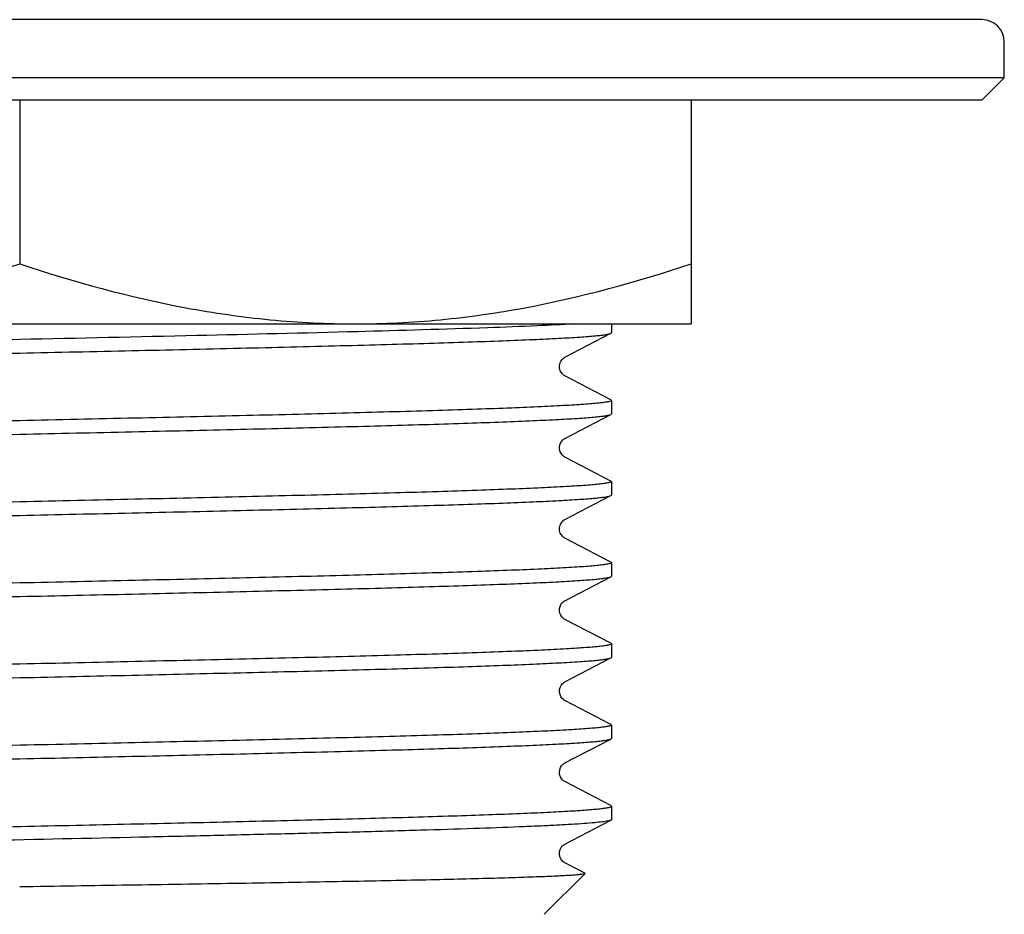
# Model space of a CAD drawing. Units: millimetres. Extents: x 694 to 2973, y 2248 to 2702.
# Drawn here: x 1301 to 1322, y 2289 to 2308 of the extents above; entities that cross this region are included whole.
import ezdxf

# ---------------------------------------------------------------- set-up
doc = ezdxf.new("R2010")
doc.units = ezdxf.units.MM
doc.layers.add('01', color=7, linetype='Continuous', lineweight=35)

msp = doc.modelspace()

# ---------------------------------------------------------------- linework, layer by layer
at = {"layer": '01', "lineweight": -2}
for p, q in [((1321.638, 2308.262), (1280.292, 2308.262)), ((1322.119, 2307.012), (1322.119, 2307.781)), ((1313.666, 2307.012), (1279.811, 2307.012)), ((1313.677, 2307.012), (1313.666, 2307.012)), ((1322.119, 2307.012), (1313.677, 2307.012)), ((1321.638, 2306.531), (1322.119, 2307.012)), ((1321.638, 2306.531), (1280.292, 2306.531)), ((1300.965, 2306.531), (1300.965, 2303.011)), ((1315.388, 2306.531), (1315.388, 2301.723)), ((1286.542, 2301.723), (1315.388, 2301.723)), ((1313.677, 2301.723), (1313.677, 2301.531)), ((1312.678, 2301.005), (1313.666, 2301.52)), ((1313.666, 2300.089), (1312.678, 2300.604)), ((1313.677, 2300.077), (1313.677, 2299.787)), ((1312.678, 2299.261), (1313.666, 2299.776)), ((1313.666, 2298.345), (1312.678, 2298.86)), ((1313.677, 2298.333), (1313.677, 2298.043)), ((1312.678, 2297.517), (1313.666, 2298.031)), ((1313.666, 2296.601), (1312.678, 2297.115)), ((1313.677, 2296.589), (1313.677, 2296.299)), ((1312.678, 2295.772), (1313.666, 2296.287)), ((1313.666, 2294.856), (1312.678, 2295.371)), ((1313.666, 2294.856), (1313.677, 2294.845)), ((1313.677, 2294.845), (1313.677, 2294.554)), ((1312.678, 2294.028), (1313.666, 2294.543)), ((1313.666, 2293.112), (1312.678, 2293.627)), ((1313.677, 2293.1), (1313.677, 2292.81)), ((1312.678, 2292.284), (1313.666, 2292.799)), ((1313.677, 2291.356), (1313.666, 2291.368)), ((1313.677, 2291.356), (1313.677, 2291.066)), ((1312.678, 2290.54), (1313.666, 2291.054)), ((1312.955, 2289.994), (1312.678, 2290.138)), ((1312.235, 2289.031), (1313.111, 2289.907)), ((1313.107, 2289.915), (1312.955, 2289.994))]:
    msp.add_line(p, q, dxfattribs=at)
for points in [[(1312.678, 2300.604), (1312.676, 2300.605), (1312.663, 2300.612), (1312.645, 2300.626), (1312.624, 2300.646), (1312.602, 2300.675), (1312.579, 2300.716), (1312.564, 2300.766), (1312.561, 2300.818), (1312.57, 2300.868), (1312.589, 2300.914), (1312.613, 2300.949), (1312.634, 2300.973), (1312.652, 2300.988), (1312.667, 2300.999), (1312.678, 2301.005)], [(1312.678, 2298.859), (1312.676, 2298.861), (1312.663, 2298.868), (1312.645, 2298.882), (1312.624, 2298.902), (1312.602, 2298.93), (1312.579, 2298.971), (1312.564, 2299.022), (1312.561, 2299.074), (1312.57, 2299.124), (1312.589, 2299.17), (1312.613, 2299.205), (1312.634, 2299.229), (1312.652, 2299.244), (1312.667, 2299.254), (1312.678, 2299.261)], [(1312.678, 2297.115), (1312.676, 2297.116), (1312.663, 2297.124), (1312.645, 2297.137), (1312.624, 2297.158), (1312.602, 2297.186), (1312.579, 2297.227), (1312.564, 2297.278), (1312.561, 2297.33), (1312.57, 2297.38), (1312.589, 2297.426), (1312.613, 2297.461), (1312.634, 2297.484), (1312.652, 2297.5), (1312.667, 2297.51), (1312.678, 2297.517)], [(1312.678, 2295.371), (1312.67, 2295.376), (1312.657, 2295.384), (1312.638, 2295.399), (1312.615, 2295.424), (1312.591, 2295.459), (1312.573, 2295.501), (1312.562, 2295.549), (1312.563, 2295.602), (1312.575, 2295.649), (1312.593, 2295.688), (1312.615, 2295.72), (1312.637, 2295.743), (1312.654, 2295.757), (1312.666, 2295.766), (1312.676, 2295.771), (1312.678, 2295.772)], [(1312.678, 2293.627), (1312.672, 2293.63), (1312.658, 2293.64), (1312.638, 2293.655), (1312.616, 2293.678), (1312.594, 2293.71), (1312.574, 2293.754), (1312.562, 2293.807), (1312.563, 2293.859), (1312.576, 2293.907), (1312.597, 2293.95), (1312.621, 2293.982), (1312.641, 2294.002), (1312.657, 2294.015), (1312.67, 2294.023), (1312.678, 2294.028)], [(1313.666, 2291.368), (1312.677, 2291.883), (1312.665, 2291.89), (1312.648, 2291.902), (1312.629, 2291.92), (1312.606, 2291.947), (1312.583, 2291.985), (1312.566, 2292.035), (1312.561, 2292.086), (1312.567, 2292.136), (1312.585, 2292.184), (1312.607, 2292.221), (1312.628, 2292.246), (1312.647, 2292.263), (1312.663, 2292.275), (1312.675, 2292.282), (1312.678, 2292.284)], [(1312.678, 2290.138), (1312.671, 2290.143), (1312.656, 2290.152), (1312.635, 2290.169), (1312.613, 2290.194), (1312.59, 2290.227), (1312.571, 2290.272), (1312.561, 2290.325), (1312.564, 2290.377), (1312.578, 2290.424), (1312.599, 2290.465), (1312.623, 2290.496), (1312.643, 2290.515), (1312.658, 2290.527), (1312.671, 2290.535), (1312.678, 2290.54)]]:
    msp.add_lwpolyline(points, dxfattribs=at)
msp.add_arc((1321.638, 2307.781), 0.481, 0, 90, dxfattribs=at)
for points, knots in [([(1293.754, 2301.723), (1294.364, 2301.723), (1295.586, 2301.783), (1298.015, 2302.134), (1299.799, 2302.623), (1300.965, 2303.011)], [0, 0, 0, 0, 0.248929, 0.498405, 1, 1, 1, 1]), ([(1300.965, 2303.011), (1302.132, 2302.623), (1303.915, 2302.134), (1306.344, 2301.783), (1307.567, 2301.723), (1308.177, 2301.723)], [0, 0, 0, 0, 0.501595, 0.751071, 1, 1, 1, 1]), ([(1308.177, 2301.723), (1308.787, 2301.723), (1310.01, 2301.783), (1312.438, 2302.134), (1314.222, 2302.623), (1315.388, 2303.011)], [0, 0, 0, 0, 0.248929, 0.498405, 1, 1, 1, 1]), ([(1312.885, 2301.723), (1312.617, 2301.706), (1311.994, 2301.675), (1310.441, 2301.616), (1308.005, 2301.546), (1304.654, 2301.466), (1302.234, 2301.413), (1300.965, 2301.386)], [0, 0, 0, 0, 0.067697, 0.156858, 0.390943, 0.680839, 1, 1, 1, 1]), ([(1300.965, 2301.386), (1300.16, 2301.368), (1298.58, 2301.333), (1296.281, 2301.281), (1294.459, 2301.237), (1293.106, 2301.201), (1292.194, 2301.175), (1291.361, 2301.148), (1290.616, 2301.122), (1289.965, 2301.096), (1289.415, 2301.07), (1288.97, 2301.044), (1288.667, 2301.022), (1288.48, 2301.003), (1288.382, 2300.99), (1288.313, 2300.977), (1288.277, 2300.968), (1288.264, 2300.961)], [0, 0, 0, 0, 0.189991, 0.373063, 0.542561, 0.620265, 0.692315, 0.758052, 0.81688, 0.868264, 0.911736, 0.946905, 0.973457, 0.983429, 0.991176, 0.996692, 1, 1, 1, 1]), ([(1300.965, 2301.095), (1301.77, 2301.113), (1303.351, 2301.147), (1305.649, 2301.199), (1307.472, 2301.244), (1308.824, 2301.28), (1309.737, 2301.306), (1310.569, 2301.333), (1311.315, 2301.359), (1311.965, 2301.385), (1312.516, 2301.411), (1312.909, 2301.434), (1313.17, 2301.452), (1313.324, 2301.465), (1313.45, 2301.478), (1313.548, 2301.491), (1313.617, 2301.504), (1313.654, 2301.513), (1313.666, 2301.52)], [0, 0, 0, 0, 0.189991, 0.373064, 0.542561, 0.620264, 0.692313, 0.758049, 0.816878, 0.868262, 0.911735, 0.946904, 0.961275, 0.973457, 0.983429, 0.991176, 0.996691, 1, 1, 1, 1]), ([(1313.666, 2301.52), (1313.668, 2301.521), (1313.672, 2301.523), (1313.677, 2301.528), (1313.677, 2301.531)], [0, 0, 0, 0, 0.345201, 1, 1, 1, 1]), ([(1288.253, 2300.659), (1288.253, 2300.666), (1288.28, 2300.679), (1288.322, 2300.689), (1288.402, 2300.703), (1288.507, 2300.715), (1288.645, 2300.729), (1288.811, 2300.742), (1289.007, 2300.756), (1289.324, 2300.775), (1289.791, 2300.798), (1290.43, 2300.825), (1291.171, 2300.852), (1292.006, 2300.879), (1292.928, 2300.906), (1293.926, 2300.933), (1294.993, 2300.96), (1296.52, 2300.997), (1298.517, 2301.042), (1300.139, 2301.077), (1300.965, 2301.095)], [0, 0, 0, 0, 0.001617, 0.005386, 0.011492, 0.019949, 0.030748, 0.043872, 0.059294, 0.076974, 0.11894, 0.169381, 0.227807, 0.293662, 0.36631, 0.445056, 0.529144, 0.617759, 0.805133, 1, 1, 1, 1]), ([(1313.677, 2300.077), (1313.677, 2300.07), (1313.651, 2300.058), (1313.608, 2300.048), (1313.529, 2300.034), (1313.423, 2300.021), (1313.286, 2300.008), (1313.119, 2299.995), (1312.924, 2299.981), (1312.606, 2299.962), (1312.139, 2299.939), (1311.5, 2299.912), (1310.759, 2299.885), (1309.924, 2299.858), (1309.003, 2299.831), (1308.004, 2299.804), (1306.938, 2299.777), (1305.41, 2299.74), (1303.413, 2299.695), (1301.792, 2299.659), (1300.965, 2299.641)], [0, 0, 0, 0, 0.001618, 0.005388, 0.011494, 0.019952, 0.030751, 0.043875, 0.059298, 0.076978, 0.118946, 0.169388, 0.227814, 0.293669, 0.366316, 0.445061, 0.529147, 0.617761, 0.805135, 1, 1, 1, 1]), ([(1313.666, 2300.089), (1313.668, 2300.088), (1313.672, 2300.086), (1313.677, 2300.081), (1313.677, 2300.077)], [0, 0, 0, 0, 0.346385, 1, 1, 1, 1]), ([(1300.965, 2299.641), (1300.16, 2299.624), (1298.58, 2299.589), (1296.281, 2299.537), (1294.459, 2299.493), (1293.106, 2299.457), (1292.194, 2299.43), (1291.361, 2299.404), (1290.616, 2299.378), (1289.965, 2299.352), (1289.415, 2299.326), (1288.97, 2299.3), (1288.667, 2299.278), (1288.48, 2299.258), (1288.382, 2299.246), (1288.313, 2299.233), (1288.277, 2299.223), (1288.264, 2299.217)], [0, 0, 0, 0, 0.189991, 0.373063, 0.542561, 0.620265, 0.692315, 0.758051, 0.81688, 0.868264, 0.911736, 0.946905, 0.973457, 0.983429, 0.991176, 0.996692, 1, 1, 1, 1]), ([(1300.965, 2299.351), (1301.77, 2299.369), (1303.351, 2299.403), (1305.649, 2299.455), (1307.472, 2299.5), (1308.824, 2299.536), (1309.737, 2299.562), (1310.569, 2299.588), (1311.315, 2299.615), (1311.965, 2299.641), (1312.516, 2299.667), (1312.909, 2299.689), (1313.17, 2299.708), (1313.324, 2299.721), (1313.45, 2299.734), (1313.548, 2299.747), (1313.617, 2299.759), (1313.654, 2299.769), (1313.666, 2299.776)], [0, 0, 0, 0, 0.189991, 0.373064, 0.542561, 0.620264, 0.692313, 0.758049, 0.816879, 0.868262, 0.911736, 0.946904, 0.961275, 0.973457, 0.983429, 0.991176, 0.996691, 1, 1, 1, 1]), ([(1313.666, 2299.776), (1313.668, 2299.776), (1313.672, 2299.779), (1313.677, 2299.784), (1313.677, 2299.787)], [0, 0, 0, 0, 0.345204, 1, 1, 1, 1]), ([(1288.253, 2298.915), (1288.253, 2298.922), (1288.28, 2298.934), (1288.322, 2298.945), (1288.402, 2298.958), (1288.507, 2298.971), (1288.645, 2298.985), (1288.811, 2298.998), (1289.007, 2299.011), (1289.324, 2299.03), (1289.791, 2299.054), (1290.43, 2299.081), (1291.171, 2299.107), (1292.006, 2299.134), (1292.928, 2299.161), (1293.926, 2299.188), (1294.993, 2299.216), (1296.52, 2299.252), (1298.517, 2299.298), (1300.139, 2299.333), (1300.965, 2299.351)], [0, 0, 0, 0, 0.001618, 0.005387, 0.011493, 0.01995, 0.03075, 0.043873, 0.059295, 0.076975, 0.118942, 0.169384, 0.227809, 0.293664, 0.366312, 0.445058, 0.529145, 0.61776, 0.805134, 1, 1, 1, 1]), ([(1313.677, 2298.333), (1313.677, 2298.326), (1313.651, 2298.314), (1313.608, 2298.304), (1313.529, 2298.29), (1313.423, 2298.277), (1313.286, 2298.264), (1313.119, 2298.25), (1312.924, 2298.237), (1312.606, 2298.218), (1312.139, 2298.194), (1311.5, 2298.168), (1310.759, 2298.141), (1309.924, 2298.114), (1309.003, 2298.087), (1308.004, 2298.06), (1306.938, 2298.033), (1305.41, 2297.996), (1303.413, 2297.951), (1301.792, 2297.915), (1300.965, 2297.897)], [0, 0, 0, 0, 0.001618, 0.005387, 0.011494, 0.019952, 0.030751, 0.043875, 0.059298, 0.076978, 0.118945, 0.169387, 0.227813, 0.293668, 0.366316, 0.44506, 0.529147, 0.617761, 0.805135, 1, 1, 1, 1]), ([(1313.666, 2298.345), (1313.668, 2298.344), (1313.672, 2298.341), (1313.677, 2298.337), (1313.677, 2298.333)], [0, 0, 0, 0, 0.346382, 1, 1, 1, 1]), ([(1300.965, 2297.607), (1301.77, 2297.624), (1303.351, 2297.659), (1305.649, 2297.711), (1307.472, 2297.755), (1308.824, 2297.792), (1309.737, 2297.818), (1310.569, 2297.844), (1311.315, 2297.87), (1311.965, 2297.896), (1312.516, 2297.922), (1312.909, 2297.945), (1313.17, 2297.964), (1313.324, 2297.977), (1313.45, 2297.99), (1313.548, 2298.003), (1313.617, 2298.015), (1313.654, 2298.025), (1313.666, 2298.031)], [0, 0, 0, 0, 0.189991, 0.373064, 0.54256, 0.620264, 0.692313, 0.75805, 0.816879, 0.868262, 0.911736, 0.946904, 0.961275, 0.973457, 0.983429, 0.991176, 0.996691, 1, 1, 1, 1]), ([(1313.666, 2298.031), (1313.668, 2298.032), (1313.672, 2298.035), (1313.677, 2298.039), (1313.677, 2298.043)], [0, 0, 0, 0, 0.34521, 1, 1, 1, 1]), ([(1300.965, 2297.897), (1300.16, 2297.88), (1298.58, 2297.845), (1296.281, 2297.793), (1294.459, 2297.749), (1293.106, 2297.712), (1292.194, 2297.686), (1291.361, 2297.66), (1290.616, 2297.634), (1289.965, 2297.607), (1289.415, 2297.582), (1288.97, 2297.556), (1288.667, 2297.533), (1288.48, 2297.514), (1288.382, 2297.501), (1288.313, 2297.489), (1288.277, 2297.479), (1288.264, 2297.473)], [0, 0, 0, 0, 0.189991, 0.373063, 0.542561, 0.620265, 0.692314, 0.758051, 0.81688, 0.868264, 0.911736, 0.946905, 0.973457, 0.983429, 0.991176, 0.996692, 1, 1, 1, 1]), ([(1288.253, 2297.171), (1288.253, 2297.178), (1288.28, 2297.19), (1288.322, 2297.2), (1288.402, 2297.214), (1288.507, 2297.227), (1288.645, 2297.24), (1288.811, 2297.254), (1289.007, 2297.267), (1289.324, 2297.286), (1289.791, 2297.31), (1290.43, 2297.336), (1291.171, 2297.363), (1292.006, 2297.39), (1292.928, 2297.417), (1293.926, 2297.444), (1294.993, 2297.471), (1296.52, 2297.508), (1298.517, 2297.553), (1300.139, 2297.589), (1300.965, 2297.607)], [0, 0, 0, 0, 0.001617, 0.005387, 0.011493, 0.019951, 0.03075, 0.043874, 0.059296, 0.076976, 0.118943, 0.169385, 0.227811, 0.293665, 0.366313, 0.445058, 0.529146, 0.61776, 0.805134, 1, 1, 1, 1]), ([(1313.677, 2296.589), (1313.677, 2296.582), (1313.651, 2296.57), (1313.608, 2296.559), (1313.529, 2296.546), (1313.423, 2296.533), (1313.286, 2296.519), (1313.119, 2296.506), (1312.924, 2296.493), (1312.606, 2296.473), (1312.139, 2296.45), (1311.5, 2296.423), (1310.759, 2296.397), (1309.924, 2296.37), (1309.003, 2296.343), (1308.004, 2296.316), (1306.938, 2296.288), (1305.41, 2296.252), (1303.413, 2296.206), (1301.792, 2296.171), (1300.965, 2296.153)], [0, 0, 0, 0, 0.001617, 0.005387, 0.011493, 0.019951, 0.03075, 0.043875, 0.059297, 0.076977, 0.118945, 0.169386, 0.227812, 0.293667, 0.366315, 0.44506, 0.529147, 0.617761, 0.805135, 1, 1, 1, 1]), ([(1313.666, 2296.601), (1313.668, 2296.6), (1313.672, 2296.597), (1313.677, 2296.592), (1313.677, 2296.589)], [0, 0, 0, 0, 0.346375, 1, 1, 1, 1]), ([(1300.965, 2295.863), (1301.77, 2295.88), (1303.351, 2295.915), (1305.649, 2295.967), (1307.472, 2296.011), (1308.824, 2296.047), (1309.737, 2296.074), (1310.569, 2296.1), (1311.315, 2296.126), (1311.965, 2296.152), (1312.516, 2296.178), (1312.909, 2296.201), (1313.17, 2296.22), (1313.324, 2296.233), (1313.45, 2296.246), (1313.548, 2296.258), (1313.617, 2296.271), (1313.654, 2296.281), (1313.666, 2296.287)], [0, 0, 0, 0, 0.18999, 0.373064, 0.54256, 0.620263, 0.692312, 0.758048, 0.816878, 0.86826, 0.911735, 0.946902, 0.961274, 0.973457, 0.983428, 0.991174, 0.99669, 1, 1, 1, 1]), ([(1313.666, 2296.287), (1313.668, 2296.288), (1313.672, 2296.291), (1313.677, 2296.295), (1313.677, 2296.299)], [0, 0, 0, 0, 0.345332, 1, 1, 1, 1]), ([(1300.965, 2296.153), (1300.16, 2296.135), (1298.58, 2296.101), (1296.281, 2296.049), (1294.459, 2296.004), (1293.106, 2295.968), (1292.194, 2295.942), (1291.361, 2295.916), (1290.616, 2295.889), (1289.965, 2295.863), (1289.415, 2295.837), (1289.021, 2295.815), (1288.76, 2295.796), (1288.606, 2295.783), (1288.48, 2295.77), (1288.382, 2295.757), (1288.313, 2295.745), (1288.277, 2295.735), (1288.264, 2295.728)], [0, 0, 0, 0, 0.189991, 0.373063, 0.54256, 0.620264, 0.692314, 0.75805, 0.816879, 0.868263, 0.911736, 0.946904, 0.961275, 0.973457, 0.983429, 0.991176, 0.996691, 1, 1, 1, 1]), ([(1288.253, 2295.427), (1288.253, 2295.433), (1288.28, 2295.446), (1288.322, 2295.456), (1288.402, 2295.47), (1288.507, 2295.483), (1288.645, 2295.496), (1288.811, 2295.509), (1289.007, 2295.523), (1289.324, 2295.542), (1289.791, 2295.565), (1290.43, 2295.592), (1291.171, 2295.619), (1292.006, 2295.646), (1292.928, 2295.673), (1293.926, 2295.7), (1294.993, 2295.727), (1296.52, 2295.764), (1298.517, 2295.809), (1300.139, 2295.845), (1300.965, 2295.863)], [0, 0, 0, 0, 0.001617, 0.005386, 0.011492, 0.01995, 0.030749, 0.043872, 0.059294, 0.076974, 0.11894, 0.169382, 0.227808, 0.293662, 0.36631, 0.445056, 0.529144, 0.617759, 0.805133, 1, 1, 1, 1]), ([(1313.677, 2294.845), (1313.677, 2294.838), (1313.651, 2294.825), (1313.608, 2294.815), (1313.529, 2294.801), (1313.423, 2294.789), (1313.286, 2294.775), (1313.12, 2294.762), (1312.924, 2294.748), (1312.606, 2294.729), (1312.139, 2294.706), (1311.5, 2294.679), (1310.759, 2294.652), (1309.924, 2294.625), (1309.003, 2294.598), (1308.004, 2294.571), (1306.938, 2294.544), (1305.41, 2294.507), (1303.413, 2294.462), (1301.792, 2294.427), (1300.965, 2294.409)], [0, 0, 0, 0, 0.001616, 0.005387, 0.011493, 0.019949, 0.030747, 0.043872, 0.059294, 0.076973, 0.118941, 0.169381, 0.227808, 0.293661, 0.36631, 0.445054, 0.529143, 0.617756, 0.805134, 1, 1, 1, 1]), ([(1300.965, 2294.409), (1300.16, 2294.391), (1298.58, 2294.357), (1296.281, 2294.305), (1294.459, 2294.26), (1293.106, 2294.224), (1292.194, 2294.198), (1291.361, 2294.171), (1290.616, 2294.145), (1289.965, 2294.119), (1289.415, 2294.093), (1288.97, 2294.067), (1288.667, 2294.045), (1288.48, 2294.026), (1288.382, 2294.013), (1288.313, 2294), (1288.277, 2293.991), (1288.264, 2293.984)], [0, 0, 0, 0, 0.189991, 0.373063, 0.542561, 0.620265, 0.692314, 0.758051, 0.81688, 0.868264, 0.911736, 0.946905, 0.973457, 0.983429, 0.991176, 0.996692, 1, 1, 1, 1]), ([(1300.965, 2294.118), (1301.77, 2294.136), (1303.351, 2294.17), (1305.649, 2294.223), (1307.472, 2294.267), (1308.824, 2294.303), (1309.737, 2294.329), (1310.569, 2294.356), (1311.315, 2294.382), (1311.965, 2294.408), (1312.516, 2294.434), (1312.909, 2294.457), (1313.17, 2294.475), (1313.324, 2294.488), (1313.45, 2294.501), (1313.548, 2294.514), (1313.617, 2294.527), (1313.654, 2294.536), (1313.666, 2294.543)], [0, 0, 0, 0, 0.189991, 0.373064, 0.542561, 0.620264, 0.692313, 0.75805, 0.816879, 0.868262, 0.911736, 0.946904, 0.961275, 0.973457, 0.983429, 0.991176, 0.996691, 1, 1, 1, 1]), ([(1313.666, 2294.543), (1313.668, 2294.544), (1313.672, 2294.546), (1313.677, 2294.551), (1313.677, 2294.554)], [0, 0, 0, 0, 0.345205, 1, 1, 1, 1]), ([(1288.253, 2293.682), (1288.253, 2293.689), (1288.28, 2293.702), (1288.322, 2293.712), (1288.402, 2293.726), (1288.507, 2293.738), (1288.645, 2293.752), (1288.811, 2293.765), (1289.007, 2293.779), (1289.324, 2293.798), (1289.791, 2293.821), (1290.43, 2293.848), (1291.171, 2293.875), (1292.006, 2293.902), (1292.928, 2293.929), (1293.926, 2293.956), (1294.993, 2293.983), (1296.52, 2294.02), (1298.517, 2294.065), (1300.139, 2294.1), (1300.965, 2294.118)], [0, 0, 0, 0, 0.001618, 0.005387, 0.011493, 0.019951, 0.03075, 0.043873, 0.059295, 0.076976, 0.118942, 0.169384, 0.22781, 0.293665, 0.366312, 0.445058, 0.529145, 0.61776, 0.805134, 1, 1, 1, 1]), ([(1313.677, 2293.1), (1313.677, 2293.094), (1313.651, 2293.081), (1313.608, 2293.071), (1313.529, 2293.057), (1313.423, 2293.044), (1313.286, 2293.031), (1313.119, 2293.018), (1312.924, 2293.004), (1312.606, 2292.985), (1312.139, 2292.962), (1311.5, 2292.935), (1310.759, 2292.908), (1309.924, 2292.881), (1309.003, 2292.854), (1308.004, 2292.827), (1306.938, 2292.8), (1305.41, 2292.763), (1303.413, 2292.718), (1301.792, 2292.682), (1300.965, 2292.664)], [0, 0, 0, 0, 0.001618, 0.005387, 0.011494, 0.019951, 0.030751, 0.043875, 0.059297, 0.076978, 0.118945, 0.169387, 0.227813, 0.293668, 0.366315, 0.44506, 0.529147, 0.617761, 0.805135, 1, 1, 1, 1]), ([(1313.666, 2293.112), (1313.668, 2293.111), (1313.672, 2293.109), (1313.677, 2293.104), (1313.677, 2293.1)], [0, 0, 0, 0, 0.346381, 1, 1, 1, 1]), ([(1300.965, 2292.664), (1300.16, 2292.647), (1298.58, 2292.612), (1296.281, 2292.56), (1294.459, 2292.516), (1293.106, 2292.48), (1292.194, 2292.453), (1291.361, 2292.427), (1290.616, 2292.401), (1289.965, 2292.375), (1289.415, 2292.349), (1288.97, 2292.323), (1288.667, 2292.301), (1288.48, 2292.281), (1288.382, 2292.269), (1288.313, 2292.256), (1288.277, 2292.246), (1288.264, 2292.24)], [0, 0, 0, 0, 0.189991, 0.373063, 0.542561, 0.620265, 0.692314, 0.758051, 0.81688, 0.868264, 0.911736, 0.946905, 0.973457, 0.983429, 0.991176, 0.996692, 1, 1, 1, 1]), ([(1300.965, 2292.374), (1301.77, 2292.392), (1303.351, 2292.426), (1305.649, 2292.478), (1307.472, 2292.523), (1308.824, 2292.559), (1309.737, 2292.585), (1310.569, 2292.611), (1311.315, 2292.638), (1311.965, 2292.664), (1312.516, 2292.69), (1312.909, 2292.712), (1313.17, 2292.731), (1313.324, 2292.744), (1313.45, 2292.757), (1313.548, 2292.77), (1313.617, 2292.783), (1313.654, 2292.792), (1313.666, 2292.799)], [0, 0, 0, 0, 0.189991, 0.373064, 0.54256, 0.620264, 0.692313, 0.75805, 0.816879, 0.868262, 0.911736, 0.946904, 0.961275, 0.973457, 0.983429, 0.991176, 0.996691, 1, 1, 1, 1]), ([(1313.666, 2292.799), (1313.668, 2292.799), (1313.672, 2292.802), (1313.677, 2292.807), (1313.677, 2292.81)], [0, 0, 0, 0, 0.345212, 1, 1, 1, 1]), ([(1288.253, 2291.938), (1288.253, 2291.945), (1288.28, 2291.957), (1288.322, 2291.968), (1288.402, 2291.981), (1288.507, 2291.994), (1288.645, 2292.008), (1288.811, 2292.021), (1289.007, 2292.034), (1289.324, 2292.054), (1289.791, 2292.077), (1290.43, 2292.104), (1291.171, 2292.131), (1292.006, 2292.157), (1292.928, 2292.185), (1293.926, 2292.212), (1294.993, 2292.239), (1296.52, 2292.275), (1298.517, 2292.321), (1300.139, 2292.356), (1300.965, 2292.374)], [0, 0, 0, 0, 0.001617, 0.005387, 0.011493, 0.019951, 0.03075, 0.043874, 0.059296, 0.076976, 0.118943, 0.169385, 0.227811, 0.293665, 0.366313, 0.445059, 0.529146, 0.61776, 0.805135, 1, 1, 1, 1]), ([(1288.384, 2290.524), (1288.458, 2290.535), (1288.645, 2290.554), (1288.978, 2290.579), (1289.415, 2290.605), (1290.197, 2290.642), (1291.401, 2290.685), (1293.087, 2290.736), (1295.048, 2290.787), (1297.216, 2290.838), (1299.515, 2290.889), (1301.866, 2290.94), (1304.184, 2290.991), (1306.06, 2291.034), (1307.484, 2291.069), (1308.472, 2291.095), (1309.395, 2291.121), (1310.243, 2291.147), (1311.01, 2291.173), (1311.69, 2291.198), (1312.275, 2291.224), (1312.701, 2291.246), (1312.991, 2291.264), (1313.17, 2291.277), (1313.321, 2291.29), (1313.446, 2291.303), (1313.542, 2291.315), (1313.614, 2291.328), (1313.653, 2291.338), (1313.677, 2291.35), (1313.677, 2291.356)], [0, 0, 0, 0, 0.008956, 0.022172, 0.039546, 0.060925, 0.114932, 0.182313, 0.260711, 0.347386, 0.439306, 0.533253, 0.62594, 0.714124, 0.755555, 0.79472, 0.831279, 0.864909, 0.895318, 0.922237, 0.945434, 0.964705, 0.972816, 0.979887, 0.985901, 0.990848, 0.994722, 0.997518, 0.999248, 1, 1, 1, 1]), ([(1313.666, 2291.054), (1313.647, 2291.044), (1313.586, 2291.032), (1313.471, 2291.015), (1313.301, 2290.998), (1313.079, 2290.98), (1312.805, 2290.962), (1312.48, 2290.944), (1312.106, 2290.926), (1311.514, 2290.901), (1310.664, 2290.87), (1309.524, 2290.834), (1308.238, 2290.798), (1306.827, 2290.763), (1305.316, 2290.727), (1303.177, 2290.678), (1300.455, 2290.619), (1297.261, 2290.549), (1295.168, 2290.499), (1294.165, 2290.473)], [0, 0, 0, 0, 0.003309, 0.009331, 0.018072, 0.02951, 0.043602, 0.060285, 0.079494, 0.101147, 0.151402, 0.210196, 0.276528, 0.349263, 0.42716, 0.508889, 0.678214, 0.84571, 1, 1, 1, 1]), ([(1313.677, 2291.066), (1313.677, 2291.065), (1313.676, 2291.059), (1313.67, 2291.056), (1313.666, 2291.054)], [0, 0, 0, 0, 0.180075, 1, 1, 1, 1]), ([(1313.111, 2289.907), (1313.109, 2289.905), (1313.101, 2289.901), (1313.076, 2289.895), (1313.026, 2289.887), (1312.946, 2289.879), (1312.838, 2289.87), (1312.701, 2289.862), (1312.537, 2289.853), (1312.346, 2289.844), (1312.037, 2289.832), (1311.587, 2289.816), (1310.972, 2289.799), (1310.262, 2289.781), (1309.465, 2289.763), (1308.586, 2289.746), (1307.279, 2289.721), (1305.512, 2289.691), (1303.281, 2289.656), (1301.747, 2289.632), (1300.965, 2289.62)], [0, 0, 0, 0, 0.000757, 0.002059, 0.006382, 0.013026, 0.021986, 0.033243, 0.04678, 0.062568, 0.080568, 0.123038, 0.17381, 0.232401, 0.298269, 0.370787, 0.449269, 0.621066, 0.807046, 1, 1, 1, 1]), ([(1313.107, 2289.915), (1313.109, 2289.914), (1313.113, 2289.912), (1313.112, 2289.908), (1313.111, 2289.907)], [0, 0, 0, 0, 0.598436, 1, 1, 1, 1])]:
    msp.add_open_spline(points, degree=3, knots=knots, dxfattribs=at)

doc.saveas('drawing.dxf')
